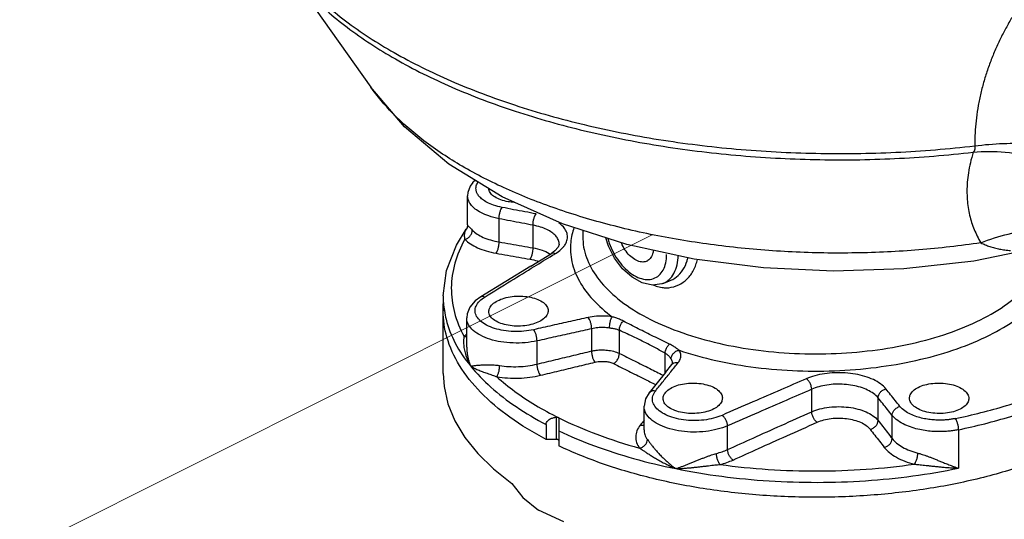
# Model space of a CAD drawing. Extents: x 14 to 162, y -9 to 156.
# Drawn here: x 60 to 75, y 26 to 34 of the extents above; entities that cross this region are included whole.
import ezdxf

# ---------------------------------------------------------------- set-up
doc = ezdxf.new("R2010")
doc.units = 0
doc.header["$LTSCALE"] = 3
doc.header["$MEASUREMENT"] = 0
doc.layers.get('0').update_dxf_attribs({"linetype": 'CONTINUOUS'})
doc.layers.add('CEN', color=7, linetype='CONTINUOUS')

msp = doc.modelspace()

# ---------------------------------------------------------------- linework, layer by layer
at = {"color": 7}
for p, q in [((63.91, 34.609), (65.207, 32.775)), ((66.712, 31.372), (66.743, 31.402)), ((66.712, 31.371), (66.712, 31.372)), ((66.636, 30.743), (66.636, 31.173)), ((67.099, 30.492), (67.099, 30.835)), ((66.469, 30.444), (66.616, 30.68)), ((66.616, 30.68), (66.616, 30.68)), ((67.601, 30.405), (67.601, 30.739)), ((68.337, 30.662), (68.337, 30.56)), ((67.986, 30.459), (67.986, 30.46)), ((67.924, 30.36), (67.871, 30.322))]:
    msp.add_line(p, q, dxfattribs=at)
for p, q in [((67.567, 30.136), (67.871, 30.322)), ((67.567, 30.136), (67.199, 29.91)), ((67.199, 29.91), (66.829, 29.682)), ((69.514, 29.88), (69.605, 29.914)), ((69.605, 29.914), (69.605, 29.914)), ((66.274, 29.697), (66.274, 29.477)), ((66.623, 28.939), (66.623, 29.371)), ((68.466, 28.884), (68.466, 29.213)), ((68.874, 28.849), (68.874, 29.189)), ((67.66, 28.691), (67.66, 29.033)), ((69.548, 28.561), (69.548, 28.852)), ((69.553, 28.567), (69.647, 28.685)), ((69.658, 28.706), (69.658, 28.706)), ((69.553, 28.567), (69.43, 28.414)), ((69.43, 28.414), (69.314, 28.269)), ((71.712, 27.987), (71.712, 28.319)), ((72.692, 27.859), (72.692, 28.193)), ((69.239, 27.719), (69.239, 28.068)), ((67.949, 27.58), (67.949, 27.907)), ((72.899, 27.592), (72.899, 27.934)), ((67.793, 27.8), (67.793, 27.58)), ((67.98, 27.892), (67.98, 27.486)), ((70.471, 27.43), (70.471, 27.78)), ((73.879, 27.723), (73.879, 27.156)), ((67.949, 27.58), (67.793, 27.58))]:
    msp.add_line(p, q)
at = {"linetype": 'Continuous'}
msp.add_line((66.274, 28.551), (66.274, 29.579), dxfattribs=at)
for points in [[(75.108, 30.413), (74.103, 30.211), (73.074, 30.094), (72.035, 30.061), (70.999, 30.109), (69.978, 30.239), (68.985, 30.455), (68.033, 30.759), (67.146, 31.155), (66.357, 31.638), (65.705, 32.188), (65.207, 32.775)], [(69.515, 29.881), (69.5, 29.875), (69.363, 29.857), (69.213, 29.889), (69.061, 29.972), (68.921, 30.097), (68.804, 30.253), (68.714, 30.43), (68.676, 30.553)], [(66.274, 29.697), (66.323, 30.072), (66.469, 30.444)], [(66.829, 29.682), (66.747, 29.622), (66.67, 29.532), (66.63, 29.432), (66.623, 29.371)], [(69.658, 28.706), (69.654, 28.695), (69.647, 28.685)], [(69.314, 28.269), (69.261, 28.18), (69.239, 28.068)]]:
    msp.add_lwpolyline(points)
at = {"color": 7}
for points in [[(66.712, 31.371), (66.673, 31.314), (66.64, 31.221), (66.636, 31.173)], [(66.636, 30.743), (66.627, 30.699), (66.616, 30.68)], [(67.986, 30.46), (67.986, 30.454), (67.971, 30.413), (67.924, 30.36)]]:
    msp.add_lwpolyline(points, dxfattribs=at)
at = {"linetype": 'Continuous'}
for points in [[(66.274, 28.551), (66.287, 28.359), (66.345, 28.105), (66.447, 27.855), (66.594, 27.61), (66.785, 27.372), (67.017, 27.145), (67.289, 26.928), (67.45, 26.725), (67.68, 26.536)], [(68.057, 26.364), (67.68, 26.536)]]:
    msp.add_lwpolyline(points, dxfattribs=at)
at = {"color": 7}
for points, start_tangent, end_tangent in [([(78.315, 36.328), (78.215, 36.28), (78.108, 36.232), (77.993, 36.184), (77.868, 36.134), (77.731, 36.082), (77.585, 36.026), (77.43, 35.966), (77.27, 35.901), (77.109, 35.833), (76.948, 35.76), (76.791, 35.684), (76.639, 35.605), (76.489, 35.523), (76.343, 35.436), (76.2, 35.346), (76.06, 35.251), (75.921, 35.151), (75.784, 35.047), (75.65, 34.937), (75.518, 34.822), (75.39, 34.702), (75.266, 34.578), (75.147, 34.448), (75.031, 34.314), (74.921, 34.175), (74.816, 34.031), (74.717, 33.882), (74.623, 33.726), (74.535, 33.565), (74.453, 33.398), (74.379, 33.225), (74.313, 33.048), (74.255, 32.868), (74.208, 32.686), (74.17, 32.504), (74.142, 32.323), (74.125, 32.144), (74.118, 31.968)], (-0.894456, -0.447156), (-0.010417, -0.999946)), ([(63.91, 34.609), (64.276, 34.17), (64.856, 33.659), (65.569, 33.191), (66.401, 32.776), (67.337, 32.421), (68.36, 32.132), (69.452, 31.914), (70.593, 31.772), (71.761, 31.707), (72.936, 31.722), (74.095, 31.816)], (0.577231, -0.816581), (0.993361, 0.115043)), ([(63.937, 34.631), (64.249, 34.267), (64.832, 33.755), (65.55, 33.285), (66.386, 32.869), (67.328, 32.512), (68.356, 32.222), (69.454, 32.004), (70.6, 31.862), (71.774, 31.799), (72.954, 31.815), (74.118, 31.91)], (0.600663, -0.799502), (0.993249, 0.115998)), ([(74.208, 30.479), (73.294, 30.375), (72.362, 30.33), (71.425, 30.345), (70.5, 30.42), (69.602, 30.552), (68.744, 30.741), (67.942, 30.983), (67.208, 31.274), (66.554, 31.61), (65.991, 31.984), (65.528, 32.392), (65.207, 32.775)], (-0.989265, -0.146131), (-0.577235, 0.816578)), ([(74.118, 31.968), (74.118, 31.948), (74.118, 31.929), (74.118, 31.91)], (-0.010804, -0.999942), (0.009199, -0.999958)), ([(74.095, 31.816), (74.053, 31.66), (74.024, 31.513), (74.008, 31.374), (74.003, 31.243), (74.007, 31.118), (74.02, 31), (74.042, 30.887), (74.072, 30.779), (74.11, 30.675), (74.155, 30.575), (74.208, 30.479)], (-0.293112, -0.956078), (0.517465, -0.855704)), ([(74.106, 31.829), (74.103, 31.825), (74.099, 31.82), (74.095, 31.816)], (-0.547, -0.837133), (-0.724493, -0.689282)), ([(74.119, 31.905), (74.12, 31.896), (74.12, 31.887), (74.12, 31.878), (74.119, 31.869), (74.118, 31.861), (74.116, 31.853), (74.114, 31.845), (74.11, 31.837), (74.106, 31.829)], (0.105086, -0.994463), (-0.545319, -0.838229)), ([(74.118, 31.91), (74.118, 31.908), (74.119, 31.906), (74.119, 31.905)], (0.079175, -0.996861), (0.078236, -0.996935)), ([(66.712, 31.371), (66.726, 31.385), (66.752, 31.398)], (0.637945, 0.770082), (0.951871, 0.3065)), ([(67.145, 31.001), (67.019, 31.034), (66.922, 31.075), (66.853, 31.12), (66.806, 31.164), (66.777, 31.207), (66.763, 31.248), (66.759, 31.285), (66.763, 31.319), (66.774, 31.349), (66.788, 31.374)], (-0.982234, 0.18766), (0.532791, 0.846247)), ([(67.321, 31.075), (67.233, 31.085), (67.124, 31.113), (67.036, 31.155), (66.976, 31.209), (66.95, 31.268), (66.949, 31.276)], (-0.998208, 0.059844), (-0.0677, 0.997706)), ([(67.099, 30.835), (66.947, 30.875), (66.831, 30.925), (66.748, 30.978), (66.692, 31.032), (66.658, 31.084), (66.64, 31.132), (66.636, 31.173)], (-0.98176, 0.190122), (-0.000653, 1)), ([(67.099, 30.835), (67.102, 30.88), (67.112, 30.928), (67.127, 30.97), (67.145, 31.001)], (-0.018389, 0.999831), (0.636247, 0.771485)), ([(67.646, 30.905), (67.481, 30.937), (67.314, 30.968), (67.145, 31.001)], (-0.98225, 0.187576), (-0.982259, 0.187532)), ([(67.601, 30.739), (67.436, 30.77), (67.268, 30.802), (67.099, 30.835)], (-0.982258, 0.187535), (-0.982265, 0.187499)), ([(67.601, 30.739), (67.603, 30.785), (67.613, 30.832), (67.628, 30.875), (67.646, 30.905)], (-0.018346, 0.999832), (0.636089, 0.771615)), ([(66.616, 30.68), (66.601, 30.656), (66.59, 30.625), (66.586, 30.594), (66.588, 30.563), (66.595, 30.531)], (-0.584322, -0.811522), (0.254494, -0.967074)), ([(66.595, 30.531), (66.637, 30.55), (66.673, 30.582), (66.696, 30.623), (66.704, 30.666)], (0.969045, 0.246883), (-0.010731, 0.999942)), ([(66.636, 30.743), (66.636, 30.742), (66.642, 30.73), (66.656, 30.714)], (-0.256196, -0.966625), (0.681833, -0.731508)), ([(66.656, 30.714), (66.678, 30.693), (66.704, 30.666)], (0.681833, -0.731508), (0.694497, -0.719496)), ([(66.704, 30.666), (66.774, 30.609), (66.865, 30.56), (66.974, 30.521), (67.099, 30.492)], (0.694423, -0.719567), (0.985921, -0.167214)), ([(67.88, 30.631), (67.805, 30.675), (67.711, 30.711), (67.601, 30.739)], (-0.812236, 0.58333), (-0.982833, 0.184496)), ([(68.042, 30.411), (68.069, 30.445), (68.101, 30.513), (68.109, 30.582), (68.09, 30.65), (68.048, 30.715), (67.981, 30.774)], (0.668636, 0.74359), (-0.810613, 0.585583)), ([(74.208, 30.479), (74.613, 30.609), (75.025, 30.669), (75.431, 30.659), (75.818, 30.578), (76.174, 30.428)], (0.924996, 0.379977), (0.879668, -0.475588)), ([(66.595, 30.531), (66.676, 30.464), (66.782, 30.406), (66.91, 30.36), (67.055, 30.326)], (0.692152, -0.721752), (0.985039, -0.172332)), ([(67.986, 30.46), (67.986, 30.471), (67.971, 30.528), (67.935, 30.581), (67.88, 30.631)], (-0.004197, 0.999991), (-0.812271, 0.58328)), ([(67.055, 30.326), (67.073, 30.356), (67.088, 30.399), (67.097, 30.446), (67.099, 30.492)], (0.633259, 0.77394), (-0.036337, 0.99934)), ([(67.099, 30.492), (67.269, 30.463), (67.436, 30.433), (67.601, 30.405)], (0.985045, -0.172299), (0.985021, -0.172436)), ([(67.601, 30.405), (67.733, 30.371), (67.841, 30.322)], (0.983923, -0.178594), (0.868431, -0.49581)), ([(67.934, 30.323), (68.012, 30.381), (68.042, 30.411)], (0.852907, 0.522063), (0.668636, 0.74359)), ([(74.208, 30.479), (74.273, 30.45), (74.34, 30.425), (74.411, 30.404), (74.485, 30.387), (74.563, 30.374), (74.645, 30.366)], (0.904006, -0.427519), (0.997946, -0.064058)), ([(67.841, 30.322), (67.856, 30.314)], (0.868431, -0.49581), (0.850877, -0.525365)), ([(67.871, 30.322), (67.898, 30.33), (67.934, 30.323)], (0.858667, 0.512534), (0.926834, -0.375471)), ([(67.887, 30.295), (67.934, 30.323)], (0.852858, 0.522144), (0.852947, 0.521998))]:
    msp.add_spline(points, degree=3, dxfattribs=dict(at, start_tangent=start_tangent, end_tangent=end_tangent))
for points, knots in [([(74.095, 31.816), (74.252, 31.83), (74.573, 31.829), (75.048, 31.749), (75.411, 31.625), (75.612, 31.53), (75.665, 31.503)], [0, 0, 0, 0, 0.474411, 0.955966, 1.439702, 1.620113, 1.620113, 1.620113, 1.620113]), ([(74.118, 31.91), (74.257, 31.927), (74.537, 31.95), (74.957, 31.949), (75.324, 31.918), (75.55, 31.881), (75.637, 31.864)], [0, 0, 0, 0, 0.419333, 0.841537, 1.257575, 1.525551, 1.525551, 1.525551, 1.525551])]:
    msp.add_open_spline(points, degree=3, knots=knots, dxfattribs=at)
for points, start_tangent, end_tangent in [([(68.205, 30.704), (68.157, 30.488), (68.175, 30.198), (68.285, 29.913), (68.484, 29.641), (68.768, 29.389)], (-0.323659, -0.946174), (0.8021, -0.59719)), ([(66.595, 30.531), (66.447, 30.177), (66.395, 29.815), (66.441, 29.453), (66.584, 29.098)], (-0.489048, -0.872257), (0.478553, -0.878059)), ([(68.337, 30.56), (68.337, 30.535), (68.402, 30.227), (68.576, 29.931), (68.854, 29.654), (69.225, 29.407), (69.68, 29.198), (70.202, 29.032), (70.775, 28.916), (71.38, 28.853), (71.998, 28.845), (72.609, 28.893), (73.193, 28.995), (73.73, 29.147), (74.205, 29.345), (74.601, 29.582), (74.906, 29.851), (75.109, 30.143), (75.194, 30.386)], (-0.001131, -0.999999), (0.200307, 0.979733)), ([(68.704, 30.543), (68.725, 30.476), (68.786, 30.336), (68.867, 30.207), (68.963, 30.098), (69.068, 30.013), (69.177, 29.959), (69.282, 29.938), (69.378, 29.952), (69.459, 29.999), (69.521, 30.078), (69.559, 30.183), (69.572, 30.308)], (0.263962, -0.964533), (0, 1)), ([(67.557, 30.238), (67.575, 30.269), (67.589, 30.311), (67.598, 30.359), (67.601, 30.405)], (0.632592, 0.774486), (-0.036176, 0.999345)), ([(69.283, 30.211), (69.272, 30.206), (69.201, 30.197), (69.123, 30.221), (69.044, 30.276), (68.973, 30.355), (68.917, 30.452), (68.906, 30.478)], (-0.892415, -0.451215), (-0.371411, 0.928468)), ([(69.375, 30.37), (69.364, 30.315), (69.328, 30.247), (69.283, 30.211)], (-0.098404, -0.995147), (-0.892415, -0.451215)), ([(69.755, 28.895), (70.3, 28.744), (70.889, 28.642), (71.504, 28.592), (72.126, 28.596), (72.738, 28.653), (73.322, 28.761), (73.859, 28.917), (74.336, 29.118), (74.736, 29.356), (75.049, 29.625), (75.266, 29.916), (75.379, 30.222), (75.394, 30.452)], (0.947985, -0.318315), (-0.057707, 0.998334)), ([(66.892, 29.684), (67.273, 29.918), (67.618, 30.13), (67.887, 30.295)], (0.851584, 0.524218), (0.852858, 0.522144)), ([(67.055, 30.326), (67.225, 30.296), (67.393, 30.267), (67.557, 30.238)], (0.98506, -0.17221), (0.98504, -0.172324)), ([(67.557, 30.238), (67.663, 30.212), (67.68, 30.206)], (0.985032, -0.172374), (0.938294, -0.345837)), ([(69.505, 29.82), (69.566, 29.816), (69.714, 29.843), (69.846, 29.92), (69.949, 30.04), (70.016, 30.196), (70.025, 30.233)], (0.991631, -0.129104), (0.199649, 0.979867)), ([(69.605, 29.914), (69.717, 29.976), (69.812, 30.08), (69.874, 30.214), (69.885, 30.26)], (0.938286, 0.345861), (0.188921, 0.981992)), ([(69.606, 29.935), (69.679, 30.029), (69.725, 30.154), (69.741, 30.291)], (0.75085, 0.660472), (0.01619, 0.999869)), ([(69.515, 29.881), (69.597, 29.928)], (0.937375, 0.348323), (0.77547, 0.631384)), ([(69.597, 29.928), (69.606, 29.935)], (0.77547, 0.631384), (0.75085, 0.660472)), ([(69.377, 29.855), (69.416, 29.841), (69.505, 29.82)], (0.921626, -0.388078), (0.991631, -0.129104)), ([(66.274, 29.697), (66.292, 29.479)], (0.000148, -1), (0.156972, -0.987603)), ([(66.81, 29.619), (66.892, 29.684)], (0.693523, 0.720434), (0.851459, 0.524421)), ([(66.829, 29.682), (66.856, 29.691), (66.892, 29.684)], (0.855342, 0.518064), (0.92571, -0.378235)), ([(67.077, 29.624), (67.176, 29.663), (67.293, 29.687), (67.417, 29.693), (67.539, 29.681), (67.648, 29.653), (67.736, 29.61), (67.796, 29.555), (67.822, 29.494), (67.823, 29.478)], (0.887575, 0.460664), (-0.008519, -0.999964)), ([(67.61, 29.198), (67.466, 29.176), (67.315, 29.172), (67.167, 29.186), (67.031, 29.218), (66.915, 29.265), (66.826, 29.326), (66.768, 29.395), (66.746, 29.47), (66.76, 29.547), (66.81, 29.619)], (-0.975994, -0.217798), (0.693523, 0.720434)), ([(66.949, 29.466), (66.959, 29.513), (67.002, 29.573), (67.077, 29.624)], (0.008653, 0.999963), (0.887575, 0.460664)), ([(67.793, 27.58), (67.256, 27.909), (66.827, 28.276), (66.516, 28.671), (66.33, 29.086), (66.274, 29.477)], (-0.885504, 0.464632), (-0.000538, 1)), ([(66.292, 29.479), (66.318, 29.351), (66.453, 29.001), (66.678, 28.663)], (0.156972, -0.987603), (0.630095, -0.776518)), ([(67.66, 29.033), (67.486, 29.006), (67.305, 29.002), (67.127, 29.019), (66.964, 29.057), (66.825, 29.115), (66.719, 29.187), (66.65, 29.271), (66.623, 29.361), (66.623, 29.371)], (-0.976529, -0.215385), (0.003524, 0.999994)), ([(67.695, 29.32), (67.596, 29.281), (67.479, 29.257), (67.355, 29.251), (67.233, 29.263), (67.124, 29.291), (67.036, 29.335), (66.976, 29.389), (66.95, 29.45), (66.949, 29.466)], (-0.887074, -0.461627), (0.008653, 0.999963)), ([(68.416, 29.378), (68.153, 29.32), (67.885, 29.26), (67.61, 29.198)], (-0.975978, -0.217871), (-0.975962, -0.217943)), ([(67.823, 29.478), (67.814, 29.431), (67.77, 29.371), (67.695, 29.32)], (-0.008519, -0.999964), (-0.887074, -0.461627)), ([(77.274, 29.477), (77.274, 29.443), (77.198, 29.02), (76.993, 28.608), (76.663, 28.216), (76.216, 27.855), (75.663, 27.532), (75.018, 27.256), (74.295, 27.032), (73.512, 26.867), (72.687, 26.765), (71.841, 26.727), (70.993, 26.755), (70.163, 26.847), (69.372, 27.003), (68.639, 27.217), (67.98, 27.486)], (0.000542, -1), (-0.902768, 0.430128)), ([(68.768, 29.389), (68.654, 29.399), (68.535, 29.396), (68.416, 29.378)], (-0.987425, 0.158088), (-0.975988, -0.217825)), ([(68.466, 29.213), (68.461, 29.258), (68.45, 29.306), (68.434, 29.348), (68.416, 29.378)], (-0.018476, 0.999829), (-0.636141, 0.771573)), ([(68.729, 29.222), (68.732, 29.267), (68.74, 29.315), (68.753, 29.357), (68.768, 29.389)], (-0.011566, 0.999933), (0.551513, 0.834166)), ([(68.933, 29.325), (68.877, 29.351), (68.821, 29.372), (68.768, 29.389)], (-0.885244, 0.465128), (-0.958088, 0.286474)), ([(68.466, 29.213), (68.203, 29.154), (67.934, 29.094), (67.66, 29.033)], (-0.975967, -0.217916), (-0.975955, -0.217973)), ([(68.729, 29.222), (68.644, 29.23), (68.555, 29.227), (68.466, 29.213)], (-0.987949, 0.154777), (-0.974839, -0.222909)), ([(68.874, 29.189), (68.828, 29.204), (68.779, 29.214), (68.729, 29.222)], (-0.918002, 0.396576), (-0.98786, 0.155348)), ([(68.874, 29.189), (68.881, 29.238), (68.901, 29.286), (68.933, 29.325)], (-0.033514, 0.999438), (0.745458, 0.666553)), ([(69.614, 28.985), (69.377, 29.1), (69.153, 29.212), (68.933, 29.325)], (-0.902527, 0.430632), (-0.885213, 0.465186)), ([(73.832, 27.888), (74.584, 28.079), (75.267, 28.327), (75.863, 28.625), (76.359, 28.967), (76.742, 29.343)], (0.97922, 0.202803), (0.637952, 0.770076)), ([(73.879, 27.723), (74.648, 27.919), (75.346, 28.172), (75.957, 28.477), (76.464, 28.826), (76.856, 29.211)], (0.97922, 0.202803), (0.637952, 0.770076)), ([(66.584, 29.098), (66.58, 29.076), (66.576, 29.051), (66.575, 29.021), (66.576, 28.988), (66.579, 28.952), (66.585, 28.915), (66.593, 28.876), (66.604, 28.836), (66.618, 28.795), (66.634, 28.754), (66.651, 28.717), (66.666, 28.685), (66.678, 28.663)], (-0.256565, -0.966527), (0.48339, -0.875405)), ([(66.622, 29.135), (66.584, 29.098)], (-0.745187, -0.666856), (-0.667479, -0.744629)), ([(66.584, 29.098), (66.623, 29.096)], (0.978957, -0.204065), (0.98999, 0.141138)), ([(67.66, 29.033), (67.656, 29.078), (67.645, 29.126), (67.629, 29.168), (67.61, 29.198)], (-0.018547, 0.999828), (-0.636414, 0.771348)), ([(69.548, 28.852), (69.321, 28.974), (69.101, 29.085), (68.874, 29.189)], (-0.875833, 0.482615), (-0.912274, 0.409581)), ([(66.623, 28.939), (66.623, 28.925), (66.626, 28.876), (66.633, 28.826), (66.643, 28.776), (66.655, 28.729), (66.668, 28.69), (66.678, 28.663)], (-0.000028, -1), (0.364783, -0.931092)), ([(69.548, 28.852), (69.558, 28.9), (69.581, 28.947), (69.614, 28.985)], (0.034834, 0.999393), (0.758635, 0.651516)), ([(69.755, 28.895), (69.718, 28.923), (69.671, 28.954), (69.614, 28.985)], (-0.770174, 0.637833), (-0.902484, 0.430723)), ([(67.66, 28.691), (67.936, 28.757), (68.204, 28.821), (68.466, 28.884)], (0.972533, 0.232766), (0.972586, 0.232543)), ([(68.466, 28.884), (68.532, 28.895), (68.61, 28.901), (68.698, 28.896), (68.79, 28.88), (68.874, 28.849)], (0.974886, 0.222706), (0.895757, -0.444544)), ([(68.517, 28.719), (68.498, 28.749), (68.482, 28.791), (68.471, 28.838), (68.466, 28.884)], (-0.63301, 0.774144), (-0.03666, 0.999328)), ([(68.789, 28.698), (68.822, 28.723), (68.85, 28.761), (68.868, 28.805), (68.874, 28.849)], (0.878953, 0.476908), (-0.003588, 0.999994)), ([(68.874, 28.849), (69.099, 28.737), (69.324, 28.625), (69.52, 28.526)], (0.896352, -0.443344), (0.892656, -0.450739)), ([(69.638, 28.767), (69.617, 28.795), (69.587, 28.825), (69.548, 28.852)], (-0.552172, 0.83373), (-0.869468, 0.493989)), ([(69.638, 28.767), (69.647, 28.81), (69.673, 28.849), (69.71, 28.879), (69.755, 28.895)], (0.003994, 0.999992), (0.983809, 0.179221)), ([(69.658, 28.706), (69.656, 28.724), (69.638, 28.767)], (-0.001007, 0.999999), (-0.551577, 0.834124)), ([(69.744, 28.714), (69.777, 28.776), (69.78, 28.837), (69.755, 28.895)], (0.625751, 0.780023), (-0.554458, 0.832211)), ([(66.678, 28.663), (66.69, 28.664), (66.708, 28.666), (66.73, 28.668), (66.756, 28.671), (66.786, 28.674), (66.819, 28.676), (66.856, 28.679), (66.895, 28.681), (66.937, 28.682), (66.98, 28.681), (67.025, 28.679), (67.067, 28.675), (67.107, 28.67)], (0.996177, 0.08736), (0.986582, -0.163267)), ([(66.678, 28.663), (66.977, 28.352), (67.35, 28.063), (67.793, 27.8)], (0.630095, -0.776518), (0.885504, -0.464632)), ([(66.678, 28.663), (66.692, 28.654), (66.711, 28.643), (66.733, 28.631), (66.759, 28.619), (66.788, 28.606), (66.819, 28.593), (66.852, 28.58), (66.887, 28.568), (66.924, 28.555), (66.961, 28.542), (66.998, 28.529), (67.034, 28.516), (67.066, 28.504)], (0.836987, -0.547223), (0.935717, -0.352751)), ([(67.066, 28.504), (67.082, 28.535), (67.096, 28.577), (67.104, 28.625), (67.107, 28.67)], (0.585756, 0.810487), (-0.024251, 0.999706)), ([(67.107, 28.67), (67.243, 28.655), (67.384, 28.653), (67.525, 28.665), (67.66, 28.691)], (0.986585, -0.163248), (0.971351, 0.23765)), ([(67.711, 28.526), (67.693, 28.556), (67.677, 28.598), (67.665, 28.645), (67.66, 28.691)], (-0.633885, 0.773428), (-0.036939, 0.999318)), ([(67.711, 28.526), (67.987, 28.592), (68.256, 28.656), (68.517, 28.719)], (0.972512, 0.232852), (0.972556, 0.23267)), ([(68.517, 28.719), (68.562, 28.727), (68.614, 28.731), (68.672, 28.729), (68.734, 28.718), (68.789, 28.698)], (0.972555, 0.232674), (0.896414, -0.443218)), ([(68.789, 28.698), (69.013, 28.586), (69.238, 28.474), (69.409, 28.388)], (0.896405, -0.443235), (0.892752, -0.450548)), ([(69.41, 28.298), (69.524, 28.44), (69.635, 28.579), (69.692, 28.649)], (0.625762, 0.780014), (0.625775, 0.780003)), ([(69.648, 28.685), (69.663, 28.7), (69.7, 28.715), (69.744, 28.714)], (0.627197, 0.778861), (0.979667, -0.20063)), ([(69.692, 28.649), (69.744, 28.714)], (0.625775, 0.780003), (0.625779, 0.780001)), ([(67.066, 28.504), (67.225, 28.486), (67.39, 28.483), (67.554, 28.497), (67.711, 28.526)], (0.98607, -0.166331), (0.97254, 0.232736)), ([(67.066, 28.504), (67.331, 28.289), (67.635, 28.087), (67.975, 27.901)], (0.741492, -0.670961), (0.89483, -0.446406)), ([(71.632, 28.474), (71.255, 28.311), (70.844, 28.133), (70.39, 27.935)], (-0.917822, -0.396993), (-0.916761, -0.399435)), ([(72.808, 28.324), (72.728, 28.399), (72.622, 28.462), (72.497, 28.51), (72.358, 28.543), (72.207, 28.561), (72.053, 28.563), (71.901, 28.549), (71.758, 28.518), (71.632, 28.474)], (-0.62615, 0.779703), (-0.917861, -0.396902)), ([(71.712, 28.319), (71.706, 28.364), (71.688, 28.409), (71.662, 28.448), (71.632, 28.474)], (-0.010401, 0.999946), (-0.852515, 0.522703)), ([(69.519, 28.184), (69.529, 28.232), (69.573, 28.292), (69.647, 28.344)], (0.008211, 0.999966), (0.887074, 0.461627)), ([(69.647, 28.344), (69.747, 28.383), (69.864, 28.406), (69.988, 28.411), (70.11, 28.398), (70.219, 28.368), (70.307, 28.324), (70.367, 28.268), (70.393, 28.205), (70.394, 28.189)], (0.887074, 0.461627), (-0.008159, -0.999967)), ([(72.692, 28.193), (72.625, 28.256), (72.537, 28.308), (72.433, 28.349), (72.317, 28.377), (72.192, 28.392), (72.063, 28.394), (71.937, 28.382), (71.818, 28.356), (71.712, 28.319)], (-0.623584, 0.781756), (-0.916872, -0.399182)), ([(73.155, 28.189), (73.165, 28.237), (73.208, 28.297), (73.283, 28.348)], (0.008315, 0.999965), (0.891219, 0.453573)), ([(73.283, 28.348), (73.383, 28.385), (73.499, 28.407), (73.623, 28.411), (73.745, 28.396), (73.854, 28.365), (73.942, 28.319), (74.002, 28.263), (74.029, 28.2), (74.03, 28.184)], (0.891219, 0.453573), (-0.008437, -0.999964)), ([(69.314, 28.269), (69.329, 28.284), (69.366, 28.299), (69.41, 28.298)], (0.626393, 0.779507), (0.979606, -0.200928)), ([(70.39, 27.935), (70.264, 27.892), (70.122, 27.866), (69.971, 27.858), (69.822, 27.869), (69.682, 27.897), (69.56, 27.943), (69.463, 28.001), (69.397, 28.071), (69.365, 28.146), (69.37, 28.224), (69.41, 28.298)], (-0.916838, -0.399259), (0.625473, 0.780246)), ([(70.266, 28.029), (70.166, 27.991), (70.05, 27.968), (69.925, 27.962), (69.804, 27.975), (69.695, 28.005), (69.606, 28.05), (69.547, 28.106), (69.52, 28.168), (69.519, 28.184)], (-0.887575, -0.460664), (0.008211, 0.999966)), ([(70.394, 28.189), (70.384, 28.141), (70.341, 28.081), (70.266, 28.029)], (-0.008159, -0.999967), (-0.887575, -0.460664)), ([(71.712, 28.319), (71.336, 28.156), (70.925, 27.978), (70.471, 27.78)], (-0.917739, -0.397184), (-0.916703, -0.39957)), ([(72.692, 28.193), (72.701, 28.236), (72.726, 28.276), (72.763, 28.307), (72.808, 28.324)], (0.0077, 0.99997), (0.978773, 0.204945)), ([(72.899, 27.934), (72.829, 28.022), (72.76, 28.108), (72.692, 28.193)], (-0.625833, 0.779957), (-0.625861, 0.779935)), ([(73.015, 28.066), (72.945, 28.153), (72.876, 28.239), (72.808, 28.324)], (-0.625896, 0.779906), (-0.625941, 0.779871)), ([(73.902, 28.026), (73.802, 27.988), (73.685, 27.967), (73.561, 27.963), (73.439, 27.977), (73.33, 28.008), (73.242, 28.054), (73.182, 28.11), (73.156, 28.173), (73.155, 28.189)], (-0.891723, -0.452581), (0.008315, 0.999965)), ([(74.03, 28.184), (74.02, 28.136), (73.976, 28.077), (73.902, 28.026)], (-0.008437, -0.999964), (-0.891723, -0.452581)), ([(70.471, 27.78), (70.319, 27.729), (70.149, 27.698), (69.968, 27.688), (69.789, 27.701), (69.621, 27.736), (69.475, 27.79), (69.359, 27.86), (69.28, 27.943), (69.242, 28.033), (69.239, 28.068)], (-0.917652, -0.397384), (0.002918, 0.999996)), ([(71.712, 27.987), (71.834, 28.029), (71.971, 28.055), (72.115, 28.063), (72.257, 28.054), (72.393, 28.028), (72.514, 27.986), (72.616, 27.929), (72.692, 27.859)], (0.915418, 0.402505), (0.619104, -0.785309)), ([(72.899, 27.934), (72.908, 27.977), (72.934, 28.017), (72.971, 28.048), (73.015, 28.066)], (0.007718, 0.99997), (0.978807, 0.204784)), ([(73.832, 27.888), (73.783, 27.879), (73.729, 27.871), (73.667, 27.866), (73.599, 27.864), (73.524, 27.867), (73.442, 27.875), (73.354, 27.89), (73.263, 27.914), (73.171, 27.951), (73.085, 28.001), (73.015, 28.066)], (-0.979219, -0.202808), (-0.626154, 0.779699)), ([(67.793, 27.8), (67.8, 27.831), (67.822, 27.86), (67.854, 27.882), (67.897, 27.899), (67.949, 27.907)], (0, 1), (0.997952, 0.063973)), ([(67.949, 27.907), (67.964, 27.906), (67.975, 27.901)], (0.997952, 0.063973), (0.797069, -0.603888)), ([(67.975, 27.901), (67.979, 27.897), (67.98, 27.892)], (0.797069, -0.603888), (0, -1)), ([(67.975, 27.901), (67.983, 27.897)], (0.89483, -0.446406), (0.895535, -0.444992)), ([(67.983, 27.897), (68.542, 27.655), (69.173, 27.451)], (0.895535, -0.444992), (0.963889, -0.266303)), ([(70.471, 27.78), (70.464, 27.824), (70.447, 27.869), (70.42, 27.908), (70.39, 27.935)], (-0.012842, 0.999918), (-0.854079, 0.520144)), ([(70.471, 27.43), (70.847, 27.6), (71.264, 27.787), (71.712, 27.987)], (0.911474, 0.411358), (0.913695, 0.4064)), ([(71.793, 27.833), (71.762, 27.86), (71.737, 27.899), (71.719, 27.943), (71.712, 27.987)], (-0.845553, 0.533892), (-0.019907, 0.999802)), ([(71.793, 27.833), (71.889, 27.867), (71.999, 27.888), (72.114, 27.895), (72.228, 27.887), (72.336, 27.866), (72.434, 27.832), (72.515, 27.786), (72.575, 27.729)], (0.913552, 0.406723), (0.614353, -0.789031)), ([(73.879, 27.723), (73.82, 27.712), (73.755, 27.703), (73.682, 27.697), (73.6, 27.695), (73.51, 27.697), (73.411, 27.707), (73.306, 27.725), (73.197, 27.754), (73.087, 27.797), (72.983, 27.857), (72.899, 27.934)], (-0.979219, -0.202805), (-0.627957, 0.778248)), ([(69.183, 27.79), (69.134, 27.707), (69.116, 27.62), (69.129, 27.534), (69.173, 27.451)], (-0.614233, -0.789124), (0.588527, -0.808478)), ([(69.239, 27.862), (69.183, 27.79)], (-0.614374, -0.789015), (-0.614341, -0.78904)), ([(69.183, 27.79), (69.226, 27.79), (69.239, 27.793)], (0.980271, -0.197659), (0.951178, 0.308644)), ([(70.552, 27.276), (70.928, 27.446), (71.344, 27.633), (71.793, 27.833)], (0.911351, 0.411631), (0.913532, 0.406768)), ([(72.575, 27.729), (72.619, 27.747), (72.657, 27.777), (72.682, 27.817), (72.692, 27.859)], (0.977935, 0.208908), (0.015386, 0.999882)), ([(72.692, 27.859), (72.76, 27.772), (72.829, 27.683), (72.899, 27.592)], (0.614309, -0.789066), (0.614205, -0.789147)), ([(73.879, 27.723), (73.876, 27.768), (73.865, 27.815), (73.85, 27.857), (73.832, 27.888)], (0, 1), (-0.62573, 0.78004)), ([(67.98, 27.706), (68.507, 27.485), (69.085, 27.298), (69.707, 27.149)], (0.902768, -0.430128), (0.980037, -0.198816)), ([(69.239, 27.719), (69.25, 27.651), (69.288, 27.579)], (0.003365, -0.999994), (0.586502, -0.809948)), ([(72.575, 27.729), (72.643, 27.642), (72.713, 27.553), (72.783, 27.462)], (0.614091, -0.789236), (0.614032, -0.789281)), ([(67.98, 27.564), (67.976, 27.572), (67.965, 27.577), (67.949, 27.58)], (0, 1), (-1, 0)), ([(69.173, 27.451), (69.217, 27.468), (69.254, 27.498), (69.279, 27.537), (69.288, 27.579)], (0.977817, 0.209463), (0.009376, 0.999956)), ([(69.288, 27.579), (69.307, 27.552), (69.333, 27.518), (69.363, 27.479), (69.4, 27.435), (69.444, 27.386), (69.493, 27.334), (69.549, 27.28), (69.609, 27.226), (69.665, 27.18), (69.707, 27.149)], (0.586583, -0.809889), (0.80444, -0.594034)), ([(72.783, 27.462), (72.827, 27.48), (72.865, 27.51), (72.89, 27.55), (72.899, 27.592)], (0.9781, 0.208137), (0.015459, 0.999881)), ([(72.783, 27.462), (72.859, 27.385), (72.962, 27.317), (73.086, 27.259), (73.226, 27.215)], (0.614164, -0.789178), (0.969921, -0.243422)), ([(72.899, 27.592), (72.965, 27.525), (73.053, 27.466), (73.159, 27.416), (73.28, 27.378)], (0.610425, -0.792074), (0.969164, -0.246417)), ([(69.173, 27.451), (69.205, 27.43), (69.243, 27.405), (69.287, 27.376), (69.337, 27.345), (69.393, 27.31), (69.455, 27.275), (69.523, 27.237), (69.594, 27.201), (69.659, 27.17), (69.707, 27.149)], (0.835809, -0.549021), (0.916125, -0.400893)), ([(69.707, 27.149), (69.735, 27.158), (69.772, 27.171), (69.815, 27.187), (69.861, 27.205), (69.908, 27.224), (69.956, 27.243), (70.005, 27.262), (70.053, 27.282), (70.1, 27.301), (70.147, 27.319), (70.192, 27.336), (70.234, 27.351), (70.272, 27.363), (70.306, 27.373)], (0.948858, 0.315703), (0.968122, 0.250479)), ([(70.306, 27.373), (70.392, 27.399), (70.471, 27.43)], (0.968125, 0.250467), (0.909662, 0.415349)), ([(70.36, 27.21), (70.34, 27.24), (70.323, 27.282), (70.311, 27.328), (70.306, 27.373)], (-0.664965, 0.746875), (-0.023745, 0.999718)), ([(70.552, 27.276), (70.522, 27.303), (70.496, 27.342), (70.478, 27.386), (70.471, 27.43)], (-0.848731, 0.528825), (-0.025104, 0.999685)), ([(73.226, 27.215), (73.246, 27.245), (73.263, 27.287), (73.275, 27.333), (73.28, 27.378)], (0.657923, 0.753085), (0.023823, 0.999716)), ([(73.28, 27.378), (73.31, 27.37), (73.344, 27.359), (73.381, 27.347), (73.421, 27.332), (73.464, 27.316), (73.51, 27.298), (73.561, 27.277), (73.615, 27.255), (73.674, 27.232), (73.738, 27.207), (73.806, 27.181), (73.879, 27.156)], (0.969175, -0.246373), (0.949587, -0.313503)), ([(69.707, 27.149), (69.739, 27.15), (69.78, 27.152), (69.828, 27.155), (69.88, 27.159), (69.932, 27.163), (69.985, 27.169), (70.037, 27.174), (70.089, 27.18), (70.141, 27.186), (70.191, 27.192), (70.239, 27.198), (70.284, 27.203), (70.324, 27.207), (70.36, 27.21)], (0.999492, 0.031867), (0.996827, 0.079593)), ([(70.36, 27.21), (70.46, 27.24), (70.552, 27.276)], (0.968908, 0.247423), (0.911357, 0.411618)), ([(70.36, 27.21), (71.071, 27.138), (71.794, 27.115), (72.518, 27.141), (73.226, 27.215)], (0.990845, -0.135006), (0.990319, 0.13881)), ([(73.226, 27.215), (73.259, 27.212), (73.294, 27.209), (73.333, 27.205), (73.376, 27.2), (73.422, 27.195), (73.472, 27.189), (73.526, 27.183), (73.586, 27.177), (73.65, 27.171), (73.721, 27.165), (73.797, 27.16), (73.879, 27.156)], (0.997114, -0.075918), (0.9996, -0.028279)), ([(69.707, 27.149), (70.384, 27.036), (71.084, 26.969), (71.795, 26.947), (72.506, 26.971), (73.205, 27.041), (73.879, 27.156)], (0.980037, -0.198816), (0.97922, 0.202803))]:
    msp.add_spline(points, degree=3, dxfattribs=dict(start_tangent=start_tangent, end_tangent=end_tangent))
at = {"layer": 'CEN', "lineweight": 20}
msp.add_line((52.653, 22.238), (69.369, 30.601), dxfattribs=at)

doc.saveas('drawing.dxf')
